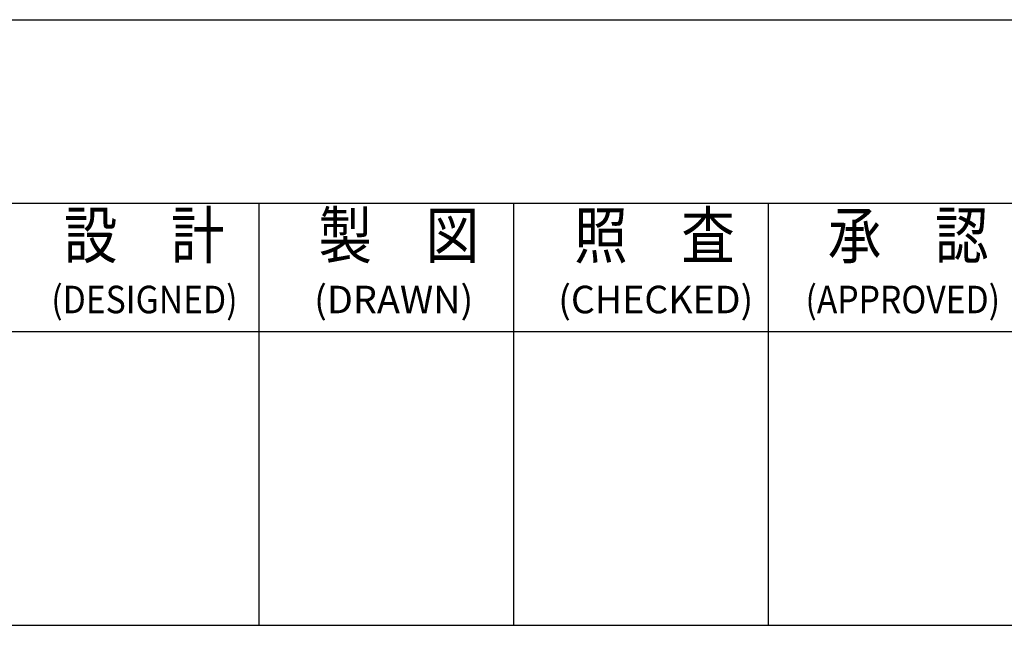
# Model space of a CAD drawing. Extents: x -1115 to 724, y -402 to 469.
# Drawn here: x 471 to 552, y 60 to 109 of the extents above; entities that cross this region are included whole.
import ezdxf
from ezdxf.enums import TextEntityAlignment as Align

# ---------------------------------------------------------------- set-up
doc = ezdxf.new("R2010")
doc.units = 0
doc.header["$LTSCALE"] = 1.42857
doc.layers.get('0').update_dxf_attribs({"linetype": 'CONTINUOUS'})
doc.layers.add('AM_BOR', color=7, linetype='CONTINUOUS')
doc.styles.get("Standard").update_dxf_attribs({"font": 'isocp.shx', "bigfont": 'EXTFONT.SHX'})
doc.styles.add('TATE', font='ISOCP.SHX', dxfattribs={"bigfont": 'EXTFONT.SHX'})

# ---------------------------------------------------------------- blocks, each defined once
blk = doc.blocks.new('KY_A3_1')
at = {"layer": 'AM_BOR', "color": 5, "linetype": 'CONTINUOUS'}
for p, q in [((278.52, 62.06), (410, 62.06)), ((278.52, 52.06), (410, 52.06))]:
    blk.add_line(p, q, dxfattribs=at)
blk = doc.blocks.new('KY_TITLE')
at = {"layer": 'AM_BOR', "color": 5, "linetype": 'CONTINUOUS'}
for p, q in [((-131.5, 44), (0, 44)), ((-131.5, 21), (-54.5, 21))]:
    blk.add_line(p, q, dxfattribs=at)
at = {"layer": 'AM_BOR', "color": 7, "linetype": 'CONTINUOUS'}
for p, q in [((-96.125, 44), (-96.125, 21)), ((-82.25, 44), (-82.25, 21)), ((-68.375, 44), (-68.375, 21)), ((-110, 37), (-54.5, 37))]:
    blk.add_line(p, q, dxfattribs=at)
at = {"layer": 'AM_BOR', "color": 2}
for s, height, width, p in [('設\u3000計', 2.5, 0.85537, (-106.751, 41)), ('製\u3000図', 2.5, 0.85537, (-92.876, 41)), ('照\u3000査', 2.5, 0.85537, (-78.948, 41)), ('承\u3000認', 2.5, 0.85537, (-65.126, 41)), ('(DESIGNED)', 1.5, 0.896552, (-107.433, 38)), ('(DRAWN)', 1.5, 1.00716, (-93.115, 38)), ('(APPROVED)', 1.5, 0.896552, (-66.346, 38))]:
    blk.add_text(s, height=height, dxfattribs=dict(at, width=width)).set_placement(p)
blk.add_text('(CHECKED)', height=1.5, dxfattribs=at).set_placement((-79.816, 38))
for tag, height, p in [('HINMEI{12}', 5, (-27.25, 35.397)), ('HINMEI2{12}', 5, (-27.25, 22.25)), ('DATE{12}', 3.5, (-73.75, 18)), ('GEN-TITLE-SCA', 5, (-120.75, 13)), ('RAIREKI{2}', 4, (-5, 12))]:
    blk.add_attdef(tag, text='', height=height, dxfattribs=at).set_placement(p, align=Align.MIDDLE)
at = {"layer": 'AM_BOR', "color": 2, "style": 'TATE'}
blk.add_attdef('DESIGN{6}', text='', height=4, dxfattribs=at).set_placement((-103.062, 29), align=Align.MIDDLE)
at = {"layer": 'AM_BOR', "color": 2, "width": 1.3}
blk.add_attdef('ZUBAN{16}', (-50.759, 1.362), '', height=6, dxfattribs=at)
at = {"layer": 'AM_BOR', "color": 2}
blk.add_attdef('GU{15}', (-28.366, -2.756), '', height=2, dxfattribs=at)

msp = doc.modelspace()

# ---------------------------------------------------------------- block references
at = {"xscale": 1.5, "yscale": 1.5, "zscale": 1.5}
for name, p in [('KY_A3_1', (19.878, 16.1)), ('KY_TITLE', (634.904, 28.197))]:
    msp.add_blockref(name, p, dxfattribs=at)

doc.saveas('drawing.dxf')
